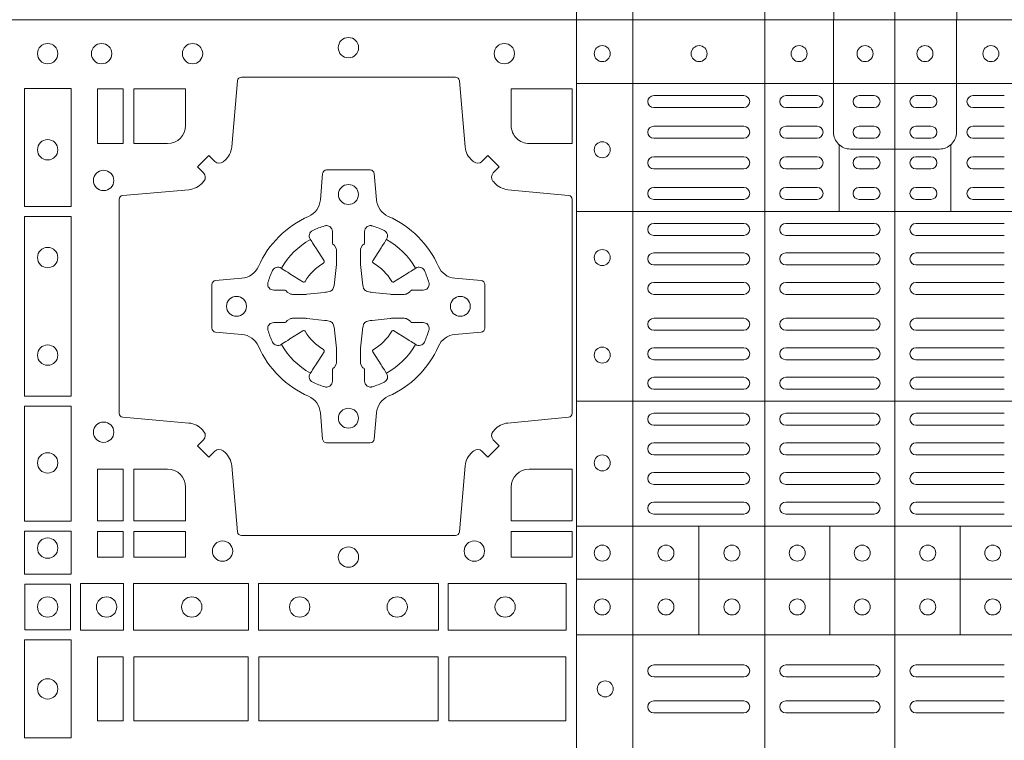
# Model space of a CAD drawing. Units: millimetres. Extents: x 0 to 21000, y 0 to 14850.
# Drawn here: x 9147 to 9393, y 8961 to 9141 of the extents above; entities that cross this region are included whole.
import ezdxf

# ---------------------------------------------------------------- set-up
doc = ezdxf.new("R2010")
doc.units = ezdxf.units.MM
doc.header["$LTSCALE"] = 333.33333
doc.layers.add('FRW-Rifi ST', color=124, linetype='Continuous', lineweight=5, transparency=0.5)

# ---------------------------------------------------------------- blocks, each defined once
blk = doc.blocks.new('ST-Block_(DS)')
at = {"color": 0, "linetype": 'Continuous', "lineweight": 5}
for p, q in [((0.3202999893580056, 0.8000000000000114), (0.3202999893580056, 0)), ((0.3343999896205219, 0.8000000000000398), (0.3343999896205219, 2.842170943040401e-14)), ((0.367399989441509, 0.8000000000000398), (0.367399989441509, 2.842170943040401e-14)), ((0.4000000000000057, 0.8000000000000114), (0.4000000000000057, 0)), ((0.3202999893580056, 0.783999997377208), (0.4797000106420057, 0.783999997377208)), ((0.3859999876474944, 0.7687243349222967), (0.3859999876474944, 0.751984316110736)), ((0.4140000123525169, 0.7687243349222967), (0.4140000123525169, 0.751984316110736)), ((0.3202999893580056, 0.7519843161107076), (0.4797000106420057, 0.7519843161107076)), ((0.3202999893580056, 0.7044843316077163), (0.4797000106420057, 0.7044843316077163)), ((0.3202999893580056, 0.6732499778272256), (0.4797000106420057, 0.6732499778272256)), ((0.3508843209600059, 0.673249977827254), (0.3508843209600059, 0.6459999859332299)), ((0.3836843211209953, 0.673249977827254), (0.3836843211209953, 0.6459999859332299)), ((0.4162843326110135, 0.6732499778272825), (0.4162843326110135, 0.6459999859332584)), ((0.3202999893580056, 0.6599999845027185), (0.4797000106420057, 0.6599999845027185)), ((0.3202999893580056, 0.6459999859332299), (0.4797000106420057, 0.6459999859332299))]:
    blk.add_line(p, q, dxfattribs=at)
at = {"color": 0, "linetype": 'Continuous', "lineweight": 0}
for p, q in [((0.3621500059959999, 0.7810000061990365), (0.3396500051020155, 0.7810000061990365)), ((0.3805000055580194, 0.7810000061990365), (0.3726500067860172, 0.7810000061990365)), ((0.3947500060310176, 0.7810000061990365), (0.3910000063474968, 0.7810000061990365)), ((0.4052500058895134, 0.7810000061990365), (0.4090000055730059, 0.7810000061990365)), ((0.4195000063625116, 0.7810000061990365), (0.4273500051345138, 0.7810000061990365)), ((0.3621500059959999, 0.777999985218031), (0.3396500051020155, 0.777999985218031)), ((0.3805000055580194, 0.777999985218031), (0.3726500067860172, 0.777999985218031)), ((0.3947500060310176, 0.777999985218031), (0.3910000063474968, 0.777999985218031)), ((0.4052500058895134, 0.777999985218031), (0.4090000055730059, 0.777999985218031)), ((0.4195000063625116, 0.777999985218031), (0.4273500051345138, 0.777999985218031)), ((0.3396500051020155, 0.7733333289625364), (0.3621500059959999, 0.7733333289625364)), ((0.3805000055580194, 0.7733333289625364), (0.3726500067860172, 0.7733333289625364)), ((0.3910000063474968, 0.7733333289625364), (0.3947500060310176, 0.7733333289625364)), ((0.4090000055730059, 0.7733333289625364), (0.4052500058895134, 0.7733333289625364)), ((0.4195000063625116, 0.7733333289625364), (0.4273500051345138, 0.7733333289625364)), ((0.3396500051020155, 0.7703333377840238), (0.3621500059959999, 0.7703333377840238)), ((0.3805000055580194, 0.7703333377840238), (0.3726500067860172, 0.7703333377840238)), ((0.3910000063474968, 0.7703333377840238), (0.3947500060310176, 0.7703333377840238)), ((0.4090000055730059, 0.7703333377840238), (0.4052500058895134, 0.7703333377840238)), ((0.4195000063625116, 0.7703333377840238), (0.4273500051345138, 0.7703333377840238)), ((0.3621500059959999, 0.7656666517260362), (0.3396500051020155, 0.7656666517260362)), ((0.3805000055580194, 0.7656666517260362), (0.3726500067860172, 0.7656666517260362)), ((0.3947500060310176, 0.7656666517260362), (0.3910000063474968, 0.7656666517260362)), ((0.4052500058895134, 0.7656666517260362), (0.4090000055730059, 0.7656666517260362)), ((0.4195000063625116, 0.7656666517260362), (0.4273500051345138, 0.7656666517260362)), ((0.3621500059959999, 0.7626666605475236), (0.3396500051020155, 0.7626666605475236)), ((0.3805000055580194, 0.7626666605475236), (0.3726500067860172, 0.7626666605475236)), ((0.3947500060310176, 0.7626666605475236), (0.3910000063474968, 0.7626666605475236)), ((0.4052500058895134, 0.7626666605475236), (0.4090000055730059, 0.7626666605475236)), ((0.4195000063625116, 0.7626666605475236), (0.4273500051345138, 0.7626666605475236)), ((0.3396500051020155, 0.7580000042915174), (0.3621500059959999, 0.7580000042915174)), ((0.3805000055580194, 0.7580000042915174), (0.3726500067860172, 0.7580000042915174)), ((0.3910000063474968, 0.7580000042915174), (0.3947500060310176, 0.7580000042915174)), ((0.4090000055730059, 0.7580000042915174), (0.4052500058895134, 0.7580000042915174)), ((0.4195000063625116, 0.7580000042915174), (0.4273500051345138, 0.7580000042915174)), ((0.3396500051020155, 0.7549999833105119), (0.3621500059959999, 0.7549999833105119)), ((0.3805000055580194, 0.7549999833105119), (0.3726500067860172, 0.7549999833105119)), ((0.3910000063474968, 0.7549999833105119), (0.3947500060310176, 0.7549999833105119)), ((0.4090000055730059, 0.7549999833105119), (0.4052500058895134, 0.7549999833105119)), ((0.4195000063625116, 0.7549999833105119), (0.4273500051345138, 0.7549999833105119)), ((0.3621500059959999, 0.7490000009535152), (0.3396500051020155, 0.7490000009535152)), ((0.3726500067860172, 0.7490000009535152), (0.3947500060310176, 0.7490000009535152)), ((0.4273500051345138, 0.7490000009535152), (0.4052500058895134, 0.7490000009535152)), ((0.3621500059959999, 0.7459999799730213), (0.3396500051020155, 0.7459999799730213)), ((0.3726500067860172, 0.7459999799730213), (0.3947500060310176, 0.7459999799730213)), ((0.4273500051345138, 0.7459999799730213), (0.4052500058895134, 0.7459999799730213)), ((0.3396500051020155, 0.741624999046536), (0.3621500059959999, 0.741624999046536)), ((0.3947500060310176, 0.741624999046536), (0.3726500067860172, 0.741624999046536)), ((0.4052500058895134, 0.741624999046536), (0.4273500051345138, 0.741624999046536)), ((0.3396500051020155, 0.7386250078680234), (0.3621500059959999, 0.7386250078680234)), ((0.3947500060310176, 0.7386250078680234), (0.3726500067860172, 0.7386250078680234)), ((0.4052500058895134, 0.7386250078680234), (0.4273500051345138, 0.7386250078680234)), ((0.3396500051020155, 0.7342499971390168), (0.3621500059959999, 0.7342499971390168)), ((0.3947500060310176, 0.7342499971390168), (0.3726500067860172, 0.7342499971390168)), ((0.4052500058895134, 0.7342499971390168), (0.4273500051345138, 0.7342499971390168)), ((0.3396500051020155, 0.7312500059605327), (0.3621500059959999, 0.7312500059605327)), ((0.3947500060310176, 0.7312500059605327), (0.3726500067860172, 0.7312500059605327)), ((0.4052500058895134, 0.7312500059605327), (0.4273500051345138, 0.7312500059605327)), ((0.3396500051020155, 0.7252499938010146), (0.3621500059959999, 0.7252499938010146)), ((0.3947500060310176, 0.7252499938010146), (0.3726500067860172, 0.7252499938010146)), ((0.4052500058895134, 0.7252499938010146), (0.4273500051345138, 0.7252499938010146)), ((0.3396500051020155, 0.7222500026225305), (0.3621500059959999, 0.7222500026225305)), ((0.3947500060310176, 0.7222500026225305), (0.3726500067860172, 0.7222500026225305)), ((0.4052500058895134, 0.7222500026225305), (0.4273500051345138, 0.7222500026225305)), ((0.3396500051020155, 0.7178749918940355), (0.3621500059959999, 0.7178749918940355)), ((0.3947500060310176, 0.7178749918940355), (0.3726500067860172, 0.7178749918940355)), ((0.4052500058895134, 0.7178749918940355), (0.4273500051345138, 0.7178749918940355)), ((0.3396500051020155, 0.7148750007155229), (0.3621500059959999, 0.7148750007155229)), ((0.3947500060310176, 0.7148750007155229), (0.3726500067860172, 0.7148750007155229)), ((0.4052500058895134, 0.7148750007155229), (0.4273500051345138, 0.7148750007155229)), ((0.3621500059959999, 0.7104999899865163), (0.3396500051020155, 0.7104999899865163)), ((0.3726500067860172, 0.7104999899865163), (0.3947500060310176, 0.7104999899865163)), ((0.4273500051345138, 0.7104999899865163), (0.4052500058895134, 0.7104999899865163)), ((0.3621500059959999, 0.7074999988080322), (0.3396500051020155, 0.7074999988080322)), ((0.3726500067860172, 0.7074999988080322), (0.3947500060310176, 0.7074999988080322)), ((0.4273500051345138, 0.7074999988080322), (0.4052500058895134, 0.7074999988080322)), ((0.3621500059959999, 0.7014999866485141), (0.3396500051020155, 0.7014999866485141)), ((0.3947500060310176, 0.7014999866485141), (0.3726500067860172, 0.7014999866485141)), ((0.4052500058895134, 0.7014999866485141), (0.4273500051345138, 0.7014999866485141)), ((0.3621500059959999, 0.6984999954700299), (0.3396500051020155, 0.6984999954700299)), ((0.3947500060310176, 0.6984999954700299), (0.3726500067860172, 0.6984999954700299)), ((0.4052500058895134, 0.6984999954700299), (0.4273500051345138, 0.6984999954700299)), ((0.3621500059959999, 0.6940833210945243), (0.3396500051020155, 0.6940833210945243)), ((0.3726500067860172, 0.6940833210945243), (0.3947500060310176, 0.6940833210945243)), ((0.4273500051345138, 0.6940833210945243), (0.4052500058895134, 0.6940833210945243)), ((0.3621500059959999, 0.6910833299160117), (0.3396500051020155, 0.6910833299160117)), ((0.3726500067860172, 0.6910833299160117), (0.3947500060310176, 0.6910833299160117)), ((0.4273500051345138, 0.6910833299160117), (0.4052500058895134, 0.6910833299160117)), ((0.3396500051020155, 0.6866666555405345), (0.3621500059959999, 0.6866666555405345)), ((0.3726500067860172, 0.6866666555405345), (0.3947500060310176, 0.6866666555405345)), ((0.4273500051345138, 0.6866666555405345), (0.4052500058895134, 0.6866666555405345)), ((0.3396500051020155, 0.683666664362022), (0.3621500059959999, 0.683666664362022)), ((0.3726500067860172, 0.683666664362022), (0.3947500060310176, 0.683666664362022)), ((0.4273500051345138, 0.683666664362022), (0.4052500058895134, 0.683666664362022)), ((0.3396500051020155, 0.6792499899865163), (0.3621500059959999, 0.6792499899865163)), ((0.3726500067860172, 0.6792499899865163), (0.3947500060310176, 0.6792499899865163)), ((0.4273500051345138, 0.6792499899865163), (0.4052500058895134, 0.6792499899865163)), ((0.3396500051020155, 0.6762499988080322), (0.3621500059959999, 0.6762499988080322)), ((0.3726500067860172, 0.6762499988080322), (0.3947500060310176, 0.6762499988080322)), ((0.4273500051345138, 0.6762499988080322), (0.4052500058895134, 0.6762499988080322)), ((0.3396500051020155, 0.6384999930860147), (0.3621500059959999, 0.6384999930860147)), ((0.3726500067860172, 0.6384999930860147), (0.3947500060310176, 0.6384999930860147)), ((0.4273500051345138, 0.6384999930860147), (0.4052500058895134, 0.6384999930860147)), ((0.3396500051020155, 0.6354999870060283), (0.3621500059959999, 0.6354999870060283)), ((0.3726500067860172, 0.6354999870060283), (0.3947500060310176, 0.6354999870060283)), ((0.4273500051345138, 0.6354999870060283), (0.4052500058895134, 0.6354999870060283)), ((0.3396500051020155, 0.6294999897480125), (0.3621500059959999, 0.6294999897480125)), ((0.3726500067860172, 0.6294999897480125), (0.3947500060310176, 0.6294999897480125)), ((0.4273500051345138, 0.6294999897480125), (0.4052500058895134, 0.6294999897480125)), ((0.3396500051020155, 0.6264999985695283), (0.3621500059959999, 0.6264999985695283)), ((0.3726500067860172, 0.6264999985695283), (0.3947500060310176, 0.6264999985695283)), ((0.4273500051345138, 0.6264999985695283), (0.4052500058895134, 0.6264999985695283))]:
    blk.add_line(p, q, dxfattribs=at)
at = {"color": 0, "linetype": 'Continuous'}
blk.add_lwpolyline([(0, 0.8000000000000114), (0.8000000000000114, 0.8000000000000114), (0.8000000000000114, 0), (0, 0)], close=True, dxfattribs=at)
at = {"color": 0, "linetype": 'Continuous', "lineweight": 5}
for points in [[(0.4000000000000057, 0.7676133353265016), (0.3888663623483239, 0.7676133353265016, -0.4142237119233743), (0.3846133349472893, 0.7718663958388845), (0.3846133349472893, 0.8000000000000114)], [(0.4000000000000057, 0.7676133353265016), (0.4111336376516874, 0.7676133353265016, 0.4142237119233743), (0.415386665052722, 0.7718663958388845), (0.415386665052722, 0.8000000000000114)], [(0.40010160246689, 0.03228506220625604), (0.3889679648152082, 0.03228506220625604, 0.4142237119233743), (0.3847149374141736, 0.02803200169390152), (0.3847149374141736, -0.0001016024672253479)], [(0.40010160246689, 0.03228506220625604), (0.4112352401185717, 0.03228506220625604, -0.4142237119233743), (0.4154882675196063, 0.02803200169384468), (0.4154882675196063, -0.0001016024672821914)]]:
    blk.add_lwpolyline(points, format="xyb", dxfattribs=at)
at = {"color": 0, "linetype": 'Continuous', "lineweight": 0}
for points in [[(0.2946200668813503, 0.7644197821616103, 0.3934169849762357), (0.2966663539410206, 0.7644947648045104), (0.298164993524523, 0.7659934341905057), (0.3009934425355425, 0.7631649851799978), (0.299494773149803, 0.7616663455960975, 0.3937079339708334), (0.2994197997005017, 0.7596200444127987, -0.002909744600554349), (0.2997824549674419, 0.7591969549656881, 0.197738549460003), (0.3031534254550365, 0.7574521481990075), (0.3183393806223194, 0.7560029506681758, -0.3892531314078768), (0.3192499905825059, 0.7550092220305089), (0.3192499905825059, 0.7014907479285171, -0.3892459248336042), (0.3183393806220067, 0.7004970192909923), (0.3031534254552639, 0.6990478515623124, 0.197700557103032), (0.2997824559214166, 0.6973030372121514, -0.002909744600554349), (0.2994197905062776, 0.6968799412247506, 0.3937060540790648), (0.2994947731495188, 0.6948336243630138), (0.3009934425355425, 0.6933349847795114), (0.298164993524523, 0.6905065655705016), (0.2966663539409637, 0.692005205154345, 0.3934496712986114), (0.2946200527578071, 0.6920801967235377, -0.002909744600554349), (0.2941969633104691, 0.6917175531385169, 0.1977170592532589), (0.2924521565440443, 0.6883465528485146), (0.2910029590132126, 0.6717822432514993, -0.3892607308852883), (0.2900092303755173, 0.670871663093493), (0.2364907562731275, 0.670871663093493, -0.3892535264894209), (0.2354970276355175, 0.6717822432514993), (0.234047859907264, 0.6883465528487989, 0.1977100876512671), (0.2323030455571597, 0.6917175405026228, -0.002909744600554349), (0.2318799495696737, 0.6920801877975293, 0.3934447916420916), (0.229833632707539, 0.6920052051545156), (0.2283349931240366, 0.6905065655705016), (0.2255065739155384, 0.6933349847795114), (0.2270052134992113, 0.6948336243628148, 0.3937169124160596), (0.2270802050685461, 0.6968799436662323, -0.002909744600554349), (0.2267175614833548, 0.6973030447958877, 0.1976970101736479), (0.223346561193523, 0.6990478515625114), (0.2067822515964792, 0.700497019290907, -0.3892535264894209), (0.2058716714385298, 0.7014907479285171), (0.2058716714385298, 0.7550092220304805, -0.389260730883658), (0.2067822515965361, 0.7560029506680053), (0.2233465611935799, 0.7574521481990928, 0.1977350021330027), (0.2267175488476312, 0.7591969508668797, -0.002909744600554349), (0.2270801961422819, 0.7596200585366546, 0.3937187923358352), (0.2270052134990408, 0.7616663455960122), (0.2255065739155384, 0.7631649851799978), (0.2283349931240366, 0.7659934341905057), (0.2298336327078232, 0.7644947648047093, 0.3934121057108304), (0.2318799520112407, 0.7644197913554933, -0.002909744600554349), (0.2323030531406687, 0.7647824466227178, 0.1977116302039744), (0.2340478599070366, 0.7681534171105113), (0.2354970276358301, 0.7847177267074414, -0.3892459248336043), (0.2364907562735254, 0.7856283366679975), (0.2900092303755173, 0.7856283366679975, -0.3892531314078769), (0.2910029590130421, 0.7847177267074983), (0.2924521565437033, 0.7681534171103976, 0.1977186016000398), (0.294196959211888, 0.7647824475764082, -0.002909744600554349), (0.2946200527578071, 0.7644197913554933)], [(0.2225185571435588, 0.7734999940394971, -0.414213562373095), (0.2179999947550186, 0.7689814448355037), (0.2095887064935198, 0.7689814448355037), (0.2095887064935198, 0.7826612770554959), (0.2225185632705404, 0.7826612770554959), (0.2225185632705404, 0.7734999835490157)], [(0.3039814392809888, 0.7734999940394971, 0.414213562373095), (0.3084999948740119, 0.7689814448355037), (0.3192499905825059, 0.7689814448355037), (0.3192499905825059, 0.7826612770554959), (0.3039814412595092, 0.7826612770554959), (0.3039814412595092, 0.7734999835490157)], [(0.2407260835171314, 0.7382282197474694, -0.273217431262583), (0.2366006374360268, 0.735279786586517), (0.2300254106521891, 0.7347045123576095, 0.3892799323551107), (0.2291148304940407, 0.7337108135220092), (0.2291148304940407, 0.7227891862390265, 0.389260730883658), (0.2300254106520185, 0.7217954576015018), (0.2366006374362826, 0.7212202131746892, -0.2732254361188151), (0.2407260941318441, 0.7182717584540228, 0.1862991755783156), (0.2532717585566502, 0.7057260751721799, -0.273215334542155), (0.2562202215195271, 0.7016006290910184), (0.2567954659463396, 0.6950254023074933, 0.3892607308852883), (0.2577891945840349, 0.6941148221490039), (0.2687108218672734, 0.6941148221490039, 0.3892799323551107), (0.2697045207025326, 0.6950254023074933), (0.270279794931497, 0.7016006290911605, -0.2732184433903619), (0.2732282379700166, 0.7057260857868357, 0.1862991755783157), (0.2857739031313997, 0.7182717502114428, -0.2732063037114268), (0.2898993790150257, 0.7212202131745187), (0.2964746057986929, 0.7217954576013028, 0.3892421991556839), (0.2973851859570402, 0.7227891862389981), (0.2973851859570402, 0.7337108135223218, 0.3892613972643062), (0.296474605799034, 0.7347045123574958), (0.2898993790148268, 0.7352797865867444, -0.2731982958055906), (0.2857739106372037, 0.7382282296250082, 0.1862991755783156), (0.2732282280923926, 0.7507738947869598, -0.2732187942303899), (0.2702797949315254, 0.7548993706700173), (0.2697045207027031, 0.7614745974538266, 0.389261397264306), (0.2687108218670176, 0.7623851776120034), (0.2577891945840349, 0.7623851776120034, 0.389242199155684), (0.2567954659465386, 0.7614745974539971), (0.2562202215194134, 0.7548993706703016, -0.2732156853444537), (0.2532717667990312, 0.7507739022921953, 0.1862991755783156), (0.2407260941318441, 0.7382282296250082)], [(0.243052857450806, 0.733897575253792, -0.05033384516119453), (0.2431086744233539, 0.7341935987856516, -0.03826085540082153), (0.2442495080067317, 0.7371931908647582, -0.1106630857780764), (0.2446518540384375, 0.7377112388610669, -0.1089904944791162), (0.2452272176740848, 0.7380055963994323, -0.2097695224776447), (0.2464177643739163, 0.7378162007586866), (0.2470410764220219, 0.7374191164969943), (0.2471948266030211, 0.7373211562629933), (0.247571945190515, 0.7370809197425103), (0.2480686903000162, 0.7367644488810186), (0.2486285567285336, 0.7364077746865121), (0.2518567633496787, 0.734351186899687, 0.4273548723948686), (0.2524182981033789, 0.7344888985342095, -0.1321737406391018), (0.2570111095723462, 0.7390817100026936, 0.4273548723962861), (0.2571488320830326, 0.739643234014494), (0.255092233419532, 0.7428714513779937), (0.2548675835135157, 0.743224042653992), (0.2545319795610226, 0.7437508583070098), (0.2542596161365225, 0.7441783726215192), (0.2540808916090214, 0.7444589316845054), (0.253683773525637, 0.7450823003836433, -0.2097654218941617), (0.2534944117069529, 0.746272790432073, -0.1090038813580656), (0.2537887655638258, 0.7468481481589322, -0.1106630857780764), (0.2543068172412291, 0.7472505000997103, -0.03826085540082148), (0.2573064093203641, 0.7483913336823491, -0.05033384516119459), (0.2576024234294607, 0.748447138070901, -0.1690596569928111), (0.2585580050945282, 0.748204070329507), (0.2590763568880163, 0.7476158916950055), (0.2592309415340139, 0.7469526708125045), (0.2592309415340139, 0.7465299844739945), (0.2592309415340139, 0.7450804591180145), (0.2592309415340139, 0.7441385567184966), (0.2592566609385187, 0.7439877569674991), (0.2593298852445116, 0.7438537359234942), (0.2594363689425165, 0.7437490403650031), (0.2595506906510252, 0.7436771273609963), (0.2596503496170328, 0.7436270296575174), (0.2597154080870325, 0.7435807168484985), (0.2597233653070248, 0.7435687661169936), (0.2601920068265713, 0.7426816701886878, -0.0866255431212426), (0.260250002146023, 0.7422136247155038), (0.260250002146023, 0.738995242118591, -0.02769468949054159), (0.2602340579035172, 0.7386925697325069), (0.2597444653510195, 0.7341977834699946), (0.2597233653070248, 0.7339713752270143), (0.2595869302750202, 0.7332431256770064), (0.2594400644301231, 0.7327499866484857, -0.2136883009673351), (0.25875002145753, 0.7320599436760062), (0.2578046023845104, 0.7318138658999942), (0.257528632879513, 0.7317766427995025), (0.257302224636021, 0.7317555427549962), (0.2528074383735088, 0.7312659502030101), (0.2526379525660332, 0.7312528967854917), (0.2525047659875099, 0.7312500059605043), (0.2492863833904835, 0.7312500059605043, -0.08354063935648358), (0.2488183379175268, 0.7313080012795012), (0.2479312419890221, 0.7317766427995025), (0.2479192912580288, 0.7317846000194947), (0.24786299467101, 0.7318692088124976), (0.2477984726430122, 0.7319929480549945), (0.2477024197580135, 0.7321199953555038), (0.2475801110270197, 0.732213276624492), (0.2474353611470121, 0.7322630167005002), (0.2473614513875191, 0.7322690665720017), (0.2464195489885128, 0.7322690665720017), (0.2449700236320211, 0.7322690665720017), (0.2445473372935112, 0.7322690665720017), (0.2436268627645291, 0.7325846731660022), (0.2432959377766508, 0.7329420030115728, -0.1688973364935164), (0.2430528700352568, 0.7338975846766118)], [(0.2834471590002465, 0.733897575253792, 0.05033384516119453), (0.2833913420276986, 0.7341935987856516, 0.03826085540082153), (0.2822505084443208, 0.7371931908647582, 0.1106630857780764), (0.281848162412615, 0.7377112388610669, 0.1089904944791162), (0.2812727987769676, 0.7380055963994323, 0.2097695224776447), (0.2800822520771362, 0.7378162007586866), (0.2794589400290306, 0.7374191164969943), (0.2793051898480314, 0.7373211562629933), (0.2789280712605375, 0.7370809197425103), (0.2784313261510363, 0.7367644488810186), (0.2778714597225189, 0.7364077746865121), (0.2746432531013738, 0.734351186899687, -0.4273548723948686), (0.2740817183476736, 0.7344888985342095, 0.1321737406391018), (0.2694889068787063, 0.7390817100026936, -0.4273548723962861), (0.2693511843680199, 0.739643234014494), (0.2714077830315205, 0.7428714513779937), (0.2716324329375368, 0.743224042653992), (0.2719680368900299, 0.7437508583070098), (0.27224040031453, 0.7441783726215192), (0.2724191248420311, 0.7444589316845054), (0.2728162429254155, 0.7450823003836433, 0.2097654218941617), (0.2730056047440996, 0.746272790432073, 0.1090038813580656), (0.2727112508872267, 0.7468481481589322, 0.1106630857780764), (0.2721931992098234, 0.7472505000997103, 0.03826085540082148), (0.2691936071306884, 0.7483913336823491, 0.05033384516119459), (0.2688975930215918, 0.748447138070901, 0.1690596569928111), (0.2679420113565243, 0.748204070329507), (0.2674236595630362, 0.7476158916950055), (0.2672690749170386, 0.7469526708125045), (0.2672690749170386, 0.7465299844739945), (0.2672690749170386, 0.7450804591180145), (0.2672690749170386, 0.7441385567184966), (0.2672433555125338, 0.7439877569674991), (0.2671701312065409, 0.7438537359234942), (0.267063647508536, 0.7437490403650031), (0.2669493258000273, 0.7436771273609963), (0.2668496668340197, 0.7436270296575174), (0.26678460836402, 0.7435807168484985), (0.2667766511440277, 0.7435687661169936), (0.2663080096244812, 0.7426816701886878, 0.0866255431212426), (0.2662500143050295, 0.7422136247155038), (0.2662500143050295, 0.738995242118591, 0.02769468949054159), (0.2662659585475353, 0.7386925697325069), (0.266755551100033, 0.7341977834699946), (0.2667766511440277, 0.7339713752270143), (0.2669130861760323, 0.7332431256770064), (0.2670599520209294, 0.7327499866484857, 0.2136883009673351), (0.2677499949935225, 0.7320599436760062), (0.2686954140665421, 0.7318138658999942), (0.2689713835715395, 0.7317766427995025), (0.2691977918150315, 0.7317555427549962), (0.2736925780775437, 0.7312659502030101), (0.2738620638850193, 0.7312528967854917), (0.2739952504635426, 0.7312500059605043), (0.277213633060569, 0.7312500059605043, 0.08354063935648358), (0.2776816785335257, 0.7313080012795012), (0.2785687744620304, 0.7317766427995025), (0.2785807251930237, 0.7317846000194947), (0.2786370217800425, 0.7318692088124976), (0.2787015438080402, 0.7319929480549945), (0.2787975966930389, 0.7321199953555038), (0.2789199054240328, 0.732213276624492), (0.2790646553040403, 0.7322630167005002), (0.2791385650635334, 0.7322690665720017), (0.2800804674625397, 0.7322690665720017), (0.2815299928190313, 0.7322690665720017), (0.2819526791575413, 0.7322690665720017), (0.2828731536865234, 0.7325846731660022), (0.2832040786744017, 0.7329420030115728, 0.1688973364935164), (0.2834471464157957, 0.7338975846766118)], [(0.243052857450806, 0.722602424507528, 0.05033384516119453), (0.2431086744233539, 0.7223064009756683, 0.03826085540082153), (0.2442495080067317, 0.7193068088965617, 0.1106630857780764), (0.2446518540384375, 0.718788760900253, 0.1089904944791162), (0.2452272176740848, 0.7184944033618876, 0.2097695224776447), (0.2464177643739163, 0.7186837990026334), (0.2470410764220219, 0.7190808832643256), (0.2471948266030211, 0.7191788434983266), (0.247571945190515, 0.7194190800188096), (0.2480686903000162, 0.7197355508803014), (0.2486285567285336, 0.7200922250748079), (0.2518567633496787, 0.7221488128616329, -0.4273548723948686), (0.2524182981033789, 0.7220111012271104, 0.1321737406391018), (0.2570111095723462, 0.7174182897586263, -0.4273548723962861), (0.2571488320830326, 0.7168567657468259), (0.255092233419532, 0.7136285483833262), (0.2548675835135157, 0.7132759571073279), (0.2545319795610226, 0.7127491414543101), (0.2542596161365225, 0.7123216271398007), (0.2540808916090214, 0.7120410680768146), (0.253683773525637, 0.7114176993776766, 0.2097654218941617), (0.2534944117069529, 0.710227209329247, 0.1090038813580656), (0.2537887655638258, 0.7096518516023878, 0.1106630857780764), (0.2543068172412291, 0.7092494996616097, 0.03826085540082148), (0.2573064093203641, 0.7081086660789708, 0.05033384516119459), (0.2576024234294607, 0.7080528616904189, 0.1690596569928111), (0.2585580050945282, 0.708295929431813), (0.2590763568880163, 0.7088841080663144), (0.2592309415340139, 0.7095473289488154), (0.2592309415340139, 0.7099700152873254), (0.2592309415340139, 0.7114195406433055), (0.2592309415340139, 0.7123614430428233), (0.2592566609385187, 0.7125122427938209), (0.2593298852445116, 0.7126462638378257), (0.2594363689425165, 0.7127509593963168), (0.2595506906510252, 0.7128228724003236), (0.2596503496170328, 0.7128729701038026), (0.2597154080870325, 0.7129192829128215), (0.2597233653070248, 0.7129312336443263), (0.2601920068265713, 0.7138183295726321, 0.0866255431212426), (0.260250002146023, 0.7142863750458162), (0.260250002146023, 0.7175047576427289, 0.02769468949054159), (0.2602340579035172, 0.7178074300288131), (0.2597444653510195, 0.7223022162913253), (0.2597233653070248, 0.7225286245343057), (0.2595869302750202, 0.7232568740843135), (0.2594400644301231, 0.7237500131128343, 0.2136883009673351), (0.25875002145753, 0.7244400560853137), (0.2578046023845104, 0.7246861338613257), (0.257528632879513, 0.7247233569618174), (0.257302224636021, 0.7247444570063237), (0.2528074383735088, 0.7252340495583098), (0.2526379525660332, 0.7252471029758283), (0.2525047659875099, 0.7252499938008157), (0.2492863833904835, 0.7252499938008157, 0.08354063935648358), (0.2488183379175268, 0.7251919984818187), (0.2479312419890221, 0.7247233569618174), (0.2479192912580288, 0.7247153997418252), (0.24786299467101, 0.7246307909488223), (0.2477984726430122, 0.7245070517063255), (0.2477024197580135, 0.7243800044058162), (0.2475801110270197, 0.724286723136828), (0.2474353611470121, 0.7242369830608197), (0.2473614513875191, 0.7242309331893182), (0.2464195489885128, 0.7242309331893182), (0.2449700236320211, 0.7242309331893182), (0.2445473372935112, 0.7242309331893182), (0.2436268627645291, 0.7239153265953178), (0.2432959377766508, 0.7235579967497472, 0.1688973364935164), (0.2430528700352568, 0.7226024150847081)], [(0.2834471590002465, 0.722602424507528, -0.05033384516119453), (0.2833913420276986, 0.7223064009756683, -0.03826085540082153), (0.2822505084443208, 0.7193068088965617, -0.1106630857780764), (0.281848162412615, 0.718788760900253, -0.1089904944791162), (0.2812727987769676, 0.7184944033618876, -0.2097695224776447), (0.2800822520771362, 0.7186837990026334), (0.2794589400290306, 0.7190808832643256), (0.2793051898480314, 0.7191788434983266), (0.2789280712605375, 0.7194190800188096), (0.2784313261510363, 0.7197355508803014), (0.2778714597225189, 0.7200922250748079), (0.2746432531013738, 0.7221488128616329, 0.4273548723948686), (0.2740817183476736, 0.7220111012271104, -0.1321737406391018), (0.2694889068787063, 0.7174182897586263, 0.4273548723962861), (0.2693511843680199, 0.7168567657468259), (0.2714077830315205, 0.7136285483833262), (0.2716324329375368, 0.7132759571073279), (0.2719680368900299, 0.7127491414543101), (0.27224040031453, 0.7123216271398007), (0.2724191248420311, 0.7120410680768146), (0.2728162429254155, 0.7114176993776766, -0.2097654218941617), (0.2730056047440996, 0.710227209329247, -0.1090038813580656), (0.2727112508872267, 0.7096518516023878, -0.1106630857780764), (0.2721931992098234, 0.7092494996616097, -0.03826085540082148), (0.2691936071306884, 0.7081086660789708, -0.05033384516119459), (0.2688975930215918, 0.7080528616904189, -0.1690596569928111), (0.2679420113565243, 0.708295929431813), (0.2674236595630362, 0.7088841080663144), (0.2672690749170386, 0.7095473289488154), (0.2672690749170386, 0.7099700152873254), (0.2672690749170386, 0.7114195406433055), (0.2672690749170386, 0.7123614430428233), (0.2672433555125338, 0.7125122427938209), (0.2671701312065409, 0.7126462638378257), (0.267063647508536, 0.7127509593963168), (0.2669493258000273, 0.7128228724003236), (0.2668496668340197, 0.7128729701038026), (0.26678460836402, 0.7129192829128215), (0.2667766511440277, 0.7129312336443263), (0.2663080096244812, 0.7138183295726321, -0.0866255431212426), (0.2662500143050295, 0.7142863750458162), (0.2662500143050295, 0.7175047576427289, -0.02769468949054159), (0.2662659585475353, 0.7178074300288131), (0.266755551100033, 0.7223022162913253), (0.2667766511440277, 0.7225286245343057), (0.2669130861760323, 0.7232568740843135), (0.2670599520209294, 0.7237500131128343, -0.2136883009673351), (0.2677499949935225, 0.7244400560853137), (0.2686954140665421, 0.7246861338613257), (0.2689713835715395, 0.7247233569618174), (0.2691977918150315, 0.7247444570063237), (0.2736925780775437, 0.7252340495583098), (0.2738620638850193, 0.7252471029758283), (0.2739952504635426, 0.7252499938008157), (0.277213633060569, 0.7252499938008157, -0.08354063935648358), (0.2776816785335257, 0.7251919984818187), (0.2785687744620304, 0.7247233569618174), (0.2785807251930237, 0.7247153997418252), (0.2786370217800425, 0.7246307909488223), (0.2787015438080402, 0.7245070517063255), (0.2787975966930389, 0.7243800044058162), (0.2789199054240328, 0.724286723136828), (0.2790646553040403, 0.7242369830608197), (0.2791385650635334, 0.7242309331893182), (0.2800804674625397, 0.7242309331893182), (0.2815299928190313, 0.7242309331893182), (0.2819526791575413, 0.7242309331893182), (0.2828731536865234, 0.7239153265953178), (0.2832040786744017, 0.7235579967497472, -0.1688973364935164), (0.2834471464157957, 0.7226024150847081)], [(0.2180000023845423, 0.687518548798522, -0.414213562373095), (0.2225185632705404, 0.6829999864100103), (0.2225185632705404, 0.6745886981485114), (0.2095887064935198, 0.6745886981485114), (0.2095887064935198, 0.6875185549260152), (0.2179999947550186, 0.6875185549260152)], [(0.3039814412595092, 0.6829999864100103), (0.3039814412595092, 0.6745886981485114), (0.3192499905825059, 0.6745886981485114), (0.3192499905825059, 0.6875185549260152), (0.3084999940400053, 0.687518548798522, 0.414213562373095), (0.3039814392809888, 0.6829999940395055)]]:
    blk.add_lwpolyline(points, format="xyb", dxfattribs=at)
for points in [[(0.1821613013745207, 0.7532375037669965), (0.1938386857510181, 0.7532375037669965), (0.1938386857510181, 0.7827468097210044), (0.1821613013745207, 0.7827468097210044)], [(0.2069112956525316, 0.7826612770554959), (0.2069112956525316, 0.7689814448355037), (0.200500011444035, 0.7689814448355037), (0.200500011444035, 0.7826612770554959)], [(0.1821613013745207, 0.7057375192640052), (0.1938386857510181, 0.7057375192640052), (0.1938386857510181, 0.7507624804975137), (0.1821613013745207, 0.7507624804975137)], [(0.1821613013745207, 0.6745031654835145), (0.1821613013745207, 0.7032624661920011), (0.1938386857510181, 0.7032624661920011), (0.1938386857510181, 0.6745031654835145)], [(0.2069112956525316, 0.6875185549260152), (0.200500011444035, 0.6875185549260152), (0.200500011444035, 0.6745886981485114), (0.2069112956525316, 0.6745886981485114)], [(0.1821613013745207, 0.6612531721590074), (0.1938386857510181, 0.6612531721590074), (0.1938386857510181, 0.6719968199730033), (0.1821613013745207, 0.6719968199730033)], [(0.2069112956525316, 0.6719112873074948), (0.2069112956525316, 0.6655000030995097), (0.200500011444035, 0.6655000030995097), (0.200500011444035, 0.6719112873074948)], [(0.2225185632705404, 0.6719112873074948), (0.2225185632705404, 0.6655000030995097), (0.2095887064935198, 0.6655000030995097), (0.2095887064935198, 0.6719112873074948)], [(0.3192499905825059, 0.6719112873074948), (0.3039814412595092, 0.6719112873074948), (0.3039814412595092, 0.6655000030995097), (0.3192499905825059, 0.6655000030995097)], [(0.19374680519104, 0.6472531735895188), (0.19374680519104, 0.6587467968465148), (0.1822531819345272, 0.6587467968465148), (0.1822531819345272, 0.6472531735895188)], [(0.1962531805040442, 0.6471612930295123), (0.1962531805040442, 0.6588386774060098), (0.2069968283175285, 0.6588386774060098), (0.2069968283175285, 0.6471612930295123)], [(0.2095031738280397, 0.6471612930295123), (0.2095031738280397, 0.6588386774060098), (0.2382624745370379, 0.6588386774060098), (0.2382624745370379, 0.6471612930295123)], [(0.2857624888420389, 0.6588386774060098), (0.240737527609042, 0.6588386774060098), (0.240737527609042, 0.6471612930295123), (0.2857624888420389, 0.6471612930295123)], [(0.3177468180655296, 0.6588386774060098), (0.2882375121115217, 0.6588386774060098), (0.2882375121115217, 0.6471612930295123), (0.3177468180655296, 0.6471612930295123)], [(0.1938386857510181, 0.6202531784770144), (0.1938386857510181, 0.644746813178017), (0.1821613013745207, 0.644746813178017), (0.1821613013745207, 0.620253178477526)], [(0.2069112956525316, 0.6404999971385337), (0.2069112956525316, 0.6244999945160146), (0.200500011444035, 0.6244999945160146), (0.200500011444035, 0.6404999971385337)], [(0.2069112956525316, 0.6244999945164977), (0.2069112956525316, 0.6404999971390168), (0.200500011444035, 0.6404999971390168), (0.200500011444035, 0.6244999945164977)], [(0.2381612956525316, 0.6244999945160146), (0.2381612956525316, 0.6404999971385337), (0.2095887064935198, 0.6404999971385337), (0.2095887064935198, 0.6244999945160146)], [(0.2381612956525316, 0.6404999971390168), (0.2381612956525316, 0.6244999945164977), (0.2095887064935198, 0.6244999945164977), (0.2095887064935198, 0.6404999971390168)], [(0.2856612801555229, 0.6404999971385337), (0.2408387064935198, 0.6404999971385337), (0.2408387064935198, 0.6244999945160146), (0.2856612801555229, 0.6244999945160146)], [(0.2856612801555229, 0.6244999945164977), (0.2408387064935198, 0.6244999945164977), (0.2408387064935198, 0.6404999971390168), (0.2856612801555229, 0.6404999971390168)], [(0.3176612854005327, 0.6244999945160146), (0.3176612854005327, 0.6404999971385337), (0.2883387207985209, 0.6404999971385337), (0.2883387207985209, 0.6244999945160146)], [(0.3176612854005327, 0.6404999971390168), (0.3176612854005327, 0.6244999945164977), (0.2883387207985209, 0.6244999945164977), (0.2883387207985209, 0.6404999971390168)]]:
    blk.add_lwpolyline(points, close=True, dxfattribs=at)
for centre, radius in [((0.1880000023845412, 0.7914999940394978), 0.002545955351399272), ((0.2015000023845346, 0.7914999940394978), 0.002545955351399272), ((0.2242500023845366, 0.7914999940394978), 0.002545955351399272), ((0.2632500023845239, 0.7929999940395192), 0.002545955351399272), ((0.2632500059600034, 0.7929999940395192), 0.002545955351399272), ((0.3022500023845396, 0.7914999940394978), 0.002545955351399272), ((0.3267500059600081, 0.7914999940395262), 0.002000000000000029), ((0.3510000059600031, 0.7914999940395262), 0.001999999999999886), ((0.3760000059600088, 0.7914999940395262), 0.001999999999999318), ((0.3925000059600166, 0.7914999940395262), 0.001999999999999318), ((0.4075000059600029, 0.7914999940395262), 0.001999999999999318), ((0.4240000059600106, 0.7914999940395262), 0.001999999999999318), ((0.1880000023845412, 0.7674499940395094), 0.002545955351399272), ((0.3267500059600081, 0.7674499940395378), 0.002000000000000029), ((0.2020000023845228, 0.7597499940395096), 0.002545955351399272), ((0.2632500023845239, 0.7562499940395071), 0.0025), ((0.1880000023845412, 0.7404499940394942), 0.002545955351399272), ((0.3267500059600081, 0.7404499940395226), 0.001999999999999886), ((0.2352500023845323, 0.7282499940395155), 0.0025), ((0.2912500023845439, 0.7282499940395155), 0.0025), ((0.1880000023845412, 0.7160499940395084), 0.002545955351399272), ((0.3267500059600081, 0.7160499940395368), 0.002000000000000029), ((0.2632500023845239, 0.7002499940394955), 0.0025), ((0.2020000023845228, 0.696749994039493), 0.002545955351399272), ((0.1880000023845412, 0.6890499940394932), 0.002545955351399272), ((0.3267500059600081, 0.6890499940395216), 0.002000000000000029), ((0.1880000023845412, 0.6677499940394966), 0.002545955351399272), ((0.2317500023845298, 0.6669999940395144), 0.002545955351399414), ((0.2632500023845239, 0.665499994039493), 0.002545955351399272), ((0.294750002384518, 0.6669999940395144), 0.002545955351399414), ((0.3267500059600081, 0.6664999940395262), 0.002000000000000029), ((0.3427000059600118, 0.6664999940395262), 0.002000000000000029), ((0.3592000059600196, 0.6664999940395262), 0.001999999999999886), ((0.3755500059600081, 0.6664999940395262), 0.002000000000000029), ((0.3918000059599933, 0.6664999940395262), 0.001999999999999886), ((0.4082000059599977, 0.6664999940395262), 0.00200000000000017), ((0.4244500059600114, 0.6664999940395262), 0.00200000000000017), ((0.1880000023845412, 0.6529999940395044), 0.002545955351399272), ((0.2027500023845334, 0.6529999940395044), 0.002545955351399272), ((0.22405000238453, 0.6529999940395044), 0.002545955351399272), ((0.2510500023845168, 0.6529999940395044), 0.002545955351399272), ((0.275450002384531, 0.6529999940395044), 0.002545955351399272), ((0.3024500023845178, 0.6529999940395044), 0.002545955351399272), ((0.3267500059600081, 0.6529999940395328), 0.002000000000000029), ((0.3427000059600118, 0.6529999940395328), 0.002000000000000029), ((0.3592000059600196, 0.6529999940395328), 0.002000000000000029), ((0.3755500059600081, 0.6529999940395328), 0.002000000000000029), ((0.3918000059599933, 0.6529999940395328), 0.002000000000000029), ((0.4082000059599977, 0.6529999940395328), 0.00200000000000017), ((0.4244500059600114, 0.6529999940395328), 0.00200000000000017), ((0.1880000023845412, 0.632499994039506), 0.002545955351399272), ((0.3275000059600188, 0.6324999940395344), 0.00200000000000017)]:
    blk.add_circle(centre, radius, dxfattribs=at)
for centre, radius, start, end in [((0.33965000596001, 0.7794999940395257), 0.001500000000000341, 90, 270), ((0.362150005960018, 0.7794999940395257), 0.001500000000000341, 270, 90), ((0.3726500059599971, 0.7794999940395257), 0.001500000000000341, 90, 270), ((0.3805000059600161, 0.7794999940395257), 0.001500000000000341, 270, 90), ((0.3910000059599952, 0.7794999940395257), 0.001500000000000341, 90, 270), ((0.3947500059600202, 0.7794999940395257), 0.001500000000000341, 270, 90), ((0.4052500059599993, 0.7794999940395257), 0.001500000000000341, 90, 270), ((0.4090000059599959, 0.7794999940395257), 0.001500000000000341, 270, 90), ((0.4195000059600034, 0.7794999940395257), 0.001500000000000341, 90, 270), ((0.33965000596001, 0.7718333273730309), 0.001499999999999773, 90, 270), ((0.362150005960018, 0.7718333273730309), 0.001499999999999773, 270, 90), ((0.3726500059599971, 0.7718333273730309), 0.001499999999999773, 90, 270), ((0.3805000059600161, 0.7718333273730309), 0.001499999999999773, 270, 90), ((0.3910000059599952, 0.7718333273730309), 0.001499999999999773, 90, 270), ((0.3947500059600202, 0.7718333273730309), 0.001499999999999773, 270, 90), ((0.4052500059599993, 0.7718333273730309), 0.001499999999999773, 90, 270), ((0.4090000059599959, 0.7718333273730309), 0.001499999999999773, 270, 90), ((0.4195000059600034, 0.7718333273730309), 0.001499999999999773, 90, 270), ((0.33965000596001, 0.7641666607060245), 0.001499999999999773, 90, 270), ((0.362150005960018, 0.7641666607060245), 0.001499999999999773, 270, 90), ((0.3726500059599971, 0.7641666607060245), 0.001499999999999773, 90, 270), ((0.3805000059600161, 0.7641666607060245), 0.001499999999999773, 270, 90), ((0.3910000059599952, 0.7641666607060245), 0.001499999999999773, 90, 270), ((0.3947500059600202, 0.7641666607060245), 0.001499999999999773, 270, 90), ((0.4052500059599993, 0.7641666607060245), 0.001499999999999773, 90, 270), ((0.4090000059599959, 0.7641666607060245), 0.001499999999999773, 270, 90), ((0.4195000059600034, 0.7641666607060245), 0.001499999999999773, 90, 270), ((0.33965000596001, 0.7564999940395296), 0.001500000000000909, 90, 270), ((0.362150005960018, 0.7564999940395296), 0.001500000000000909, 270, 90), ((0.3726500059599971, 0.7564999940395296), 0.001500000000000909, 90, 270), ((0.3805000059600161, 0.7564999940395296), 0.001500000000000909, 270, 90), ((0.3910000059599952, 0.7564999940395296), 0.001500000000000909, 90, 270), ((0.3947500059600202, 0.7564999940395296), 0.001500000000000909, 270, 90), ((0.4052500059599993, 0.7564999940395296), 0.001500000000000909, 90, 270), ((0.4090000059599959, 0.7564999940395296), 0.001500000000000909, 270, 90), ((0.4195000059600034, 0.7564999940395296), 0.001500000000000909, 90, 270), ((0.33965000596001, 0.7474999940395151), 0.001499999999999773, 90, 270), ((0.362150005960018, 0.7474999940395151), 0.001499999999999773, 270, 90), ((0.3726500059599971, 0.7474999940395151), 0.001499999999999773, 90, 270), ((0.3947500059600202, 0.7474999940395151), 0.001499999999999773, 270, 90), ((0.4052500059599993, 0.7474999940395151), 0.001499999999999773, 90, 270), ((0.2632500140665286, 0.7282499940395155), 0.01927197067439724, 119.597411282539, 150.402588717461), ((0.2632500023845239, 0.7282499940395155), 0.01927197067439724, 29.59741128253895, 60.40258871746105), ((0.33965000596001, 0.7401249940395189), 0.001499999999999773, 90, 270), ((0.362150005960018, 0.7401249940395189), 0.001499999999999773, 270, 90), ((0.3726500059599971, 0.7401249940395189), 0.001499999999999773, 90, 270), ((0.3947500059600202, 0.7401249940395189), 0.001499999999999773, 270, 90), ((0.4052500059599993, 0.7401249940395189), 0.001499999999999773, 90, 270), ((0.33965000596001, 0.7327499940395228), 0.001499999999999773, 90, 270), ((0.362150005960018, 0.7327499940395228), 0.001499999999999773, 270, 90), ((0.3726500059599971, 0.7327499940395228), 0.001499999999999773, 90, 270), ((0.3947500059600202, 0.7327499940395228), 0.001499999999999773, 270, 90), ((0.4052500059599993, 0.7327499940395228), 0.001499999999999773, 90, 270), ((0.33965000596001, 0.7237499940395367), 0.001499999999999773, 90, 270), ((0.362150005960018, 0.7237499940395367), 0.001499999999999773, 270, 90), ((0.3726500059599971, 0.7237499940395367), 0.001499999999999773, 90, 270), ((0.3947500059600202, 0.7237499940395367), 0.001499999999999773, 270, 90), ((0.4052500059599993, 0.7237499940395367), 0.001499999999999773, 90, 270), ((0.2632500140665286, 0.7282500057218044), 0.01927197067439724, 209.597411282539, 240.402588717461), ((0.2632500023845239, 0.7282500057218044), 0.01927197067439724, 299.597411282539, 330.402588717461), ((0.33965000596001, 0.7163749940395121), 0.001500000000000341, 90, 270), ((0.362150005960018, 0.7163749940395121), 0.001500000000000341, 270, 90), ((0.3726500059599971, 0.7163749940395121), 0.001500000000000341, 90, 270), ((0.3947500059600202, 0.7163749940395121), 0.001500000000000341, 270, 90), ((0.4052500059599993, 0.7163749940395121), 0.001500000000000341, 90, 270), ((0.33965000596001, 0.708999994039516), 0.001500000000000341, 90, 270), ((0.362150005960018, 0.708999994039516), 0.001500000000000341, 270, 90), ((0.3726500059599971, 0.708999994039516), 0.001500000000000341, 90, 270), ((0.3947500059600202, 0.708999994039516), 0.001500000000000341, 270, 90), ((0.4052500059599993, 0.708999994039516), 0.001500000000000341, 90, 270), ((0.33965000596001, 0.6999999940395298), 0.001500000000000341, 90, 270), ((0.362150005960018, 0.6999999940395298), 0.001500000000000341, 270, 90), ((0.3726500059599971, 0.6999999940395298), 0.001500000000000341, 90, 270), ((0.3947500059600202, 0.6999999940395298), 0.001500000000000341, 270, 90), ((0.4052500059599993, 0.6999999940395298), 0.001500000000000341, 90, 270), ((0.33965000596001, 0.6925833273730291), 0.001500000000000341, 90, 270), ((0.362150005960018, 0.6925833273730291), 0.001500000000000341, 270, 90), ((0.3726500059599971, 0.6925833273730291), 0.001500000000000341, 90, 270), ((0.3947500059600202, 0.6925833273730291), 0.001500000000000341, 270, 90), ((0.4052500059599993, 0.6925833273730291), 0.001500000000000341, 90, 270), ((0.33965000596001, 0.6851666607060167), 0.001500000000000341, 90, 270), ((0.362150005960018, 0.6851666607060167), 0.001500000000000341, 270, 90), ((0.3726500059599971, 0.6851666607060167), 0.001500000000000341, 90, 270), ((0.3947500059600202, 0.6851666607060167), 0.001500000000000341, 270, 90), ((0.4052500059599993, 0.6851666607060167), 0.001500000000000341, 90, 270), ((0.33965000596001, 0.677749994039516), 0.001500000000000057, 90, 270), ((0.362150005960018, 0.677749994039516), 0.001500000000000057, 270, 90), ((0.3726500059599971, 0.677749994039516), 0.001500000000000057, 90, 270), ((0.3947500059600202, 0.677749994039516), 0.001500000000000057, 270, 90), ((0.4052500059599993, 0.677749994039516), 0.001500000000000057, 90, 270), ((0.33965000596001, 0.6369999940395132), 0.001499999999999773, 90, 270), ((0.362150005960018, 0.6369999940395132), 0.001499999999999773, 270, 90), ((0.3726500059599971, 0.6369999940395132), 0.001499999999999773, 90, 270), ((0.3947500059600202, 0.6369999940395132), 0.001499999999999773, 270, 90), ((0.4052500059599993, 0.6369999940395132), 0.001499999999999773, 90, 270), ((0.33965000596001, 0.6279999940395271), 0.001500000000000341, 90, 270), ((0.362150005960018, 0.6279999940395271), 0.001500000000000341, 270, 90), ((0.3726500059599971, 0.6279999940395271), 0.001500000000000341, 90, 270), ((0.3947500059600202, 0.6279999940395271), 0.001500000000000341, 270, 90), ((0.4052500059599993, 0.6279999940395271), 0.001500000000000341, 90, 270)]:
    blk.add_arc(centre, radius, start, end, dxfattribs=at)

msp = doc.modelspace()

# ---------------------------------------------------------------- block references
at = {"layer": 'FRW-Rifi ST', "xscale": 1000, "yscale": 1000, "zscale": 1000}
for p in [(8965.620622383423, 9141.121008816343), (8965.620622383423, 8341.12100881633)]:
    msp.add_blockref('ST-Block_(DS)', p, dxfattribs=at)

doc.saveas('drawing.dxf')
